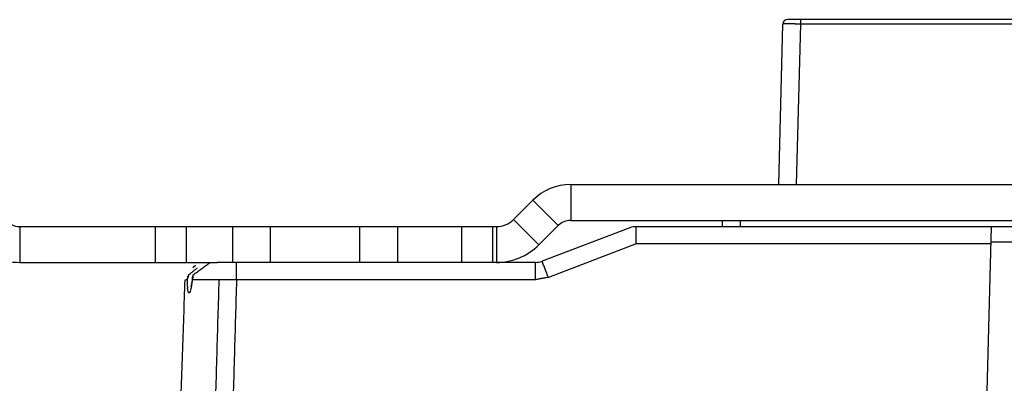
# Model space of a CAD drawing. Units: inches. Extents: x 0 to 17, y 0 to 11.
# Drawn here: x 4.3 to 5.4, y 3.5 to 3.9 of the extents above; entities that cross this region are included whole.
import ezdxf

# ---------------------------------------------------------------- set-up
doc = ezdxf.new("R2010")
doc.units = ezdxf.units.IN
doc.header["$MEASUREMENT"] = 0
doc.layers.add('GEOM', color=7, linetype='CONTINUOUS')

msp = doc.modelspace()

# ---------------------------------------------------------------- linework, layer by layer
at = {"layer": 'GEOM', "color": 7, "linetype": 'Continuous'}
for p, q in [((5.1371, 3.7482), (5.1418, 3.9273)), ((5.1371, 3.7482), (5.1418, 3.9273)), ((5.1371, 3.7482), (5.1418, 3.9273)), ((5.1371, 3.7482), (5.1418, 3.9273)), ((6.0429, 3.9322), (5.1468, 3.9322)), ((6.0429, 3.9322), (5.1468, 3.9322)), ((6.0429, 3.9322), (5.1468, 3.9322)), ((6.0429, 3.9322), (5.1468, 3.9322)), ((5.1571, 3.7481), (5.1618, 3.9273)), ((5.1571, 3.7481), (5.1618, 3.9273)), ((5.1571, 3.7481), (5.1618, 3.9273)), ((5.1571, 3.7481), (5.1618, 3.9273)), ((5.1618, 3.9273), (5.1618, 3.9322)), ((5.1618, 3.9273), (5.1618, 3.9322)), ((5.1618, 3.9273), (5.1618, 3.9322)), ((5.1618, 3.9273), (5.1618, 3.9322)), ((6.0278, 3.9273), (5.1618, 3.9273)), ((6.0278, 3.9273), (5.1618, 3.9273)), ((6.0278, 3.9273), (5.1618, 3.9273)), ((6.0278, 3.9273), (5.1618, 3.9273)), ((4.9049, 3.7481), (6.2847, 3.7481)), ((4.9049, 3.7481), (4.9049, 3.708)), ((4.9049, 3.7481), (6.2847, 3.7481)), ((4.9049, 3.7481), (4.9049, 3.708)), ((4.9049, 3.7481), (6.2847, 3.7481)), ((4.9049, 3.7481), (4.9049, 3.708)), ((4.9049, 3.7481), (6.2847, 3.7481)), ((4.9049, 3.7481), (4.9049, 3.708)), ((4.8625, 3.7305), (4.8409, 3.7089)), ((4.8625, 3.7305), (4.8409, 3.7089)), ((4.8625, 3.7305), (4.8409, 3.7089)), ((4.8625, 3.7305), (4.8409, 3.7089)), ((4.8625, 3.7305), (4.8908, 3.7022)), ((4.8625, 3.7305), (4.8908, 3.7022)), ((4.8625, 3.7305), (4.8908, 3.7022)), ((4.8625, 3.7305), (4.8908, 3.7022)), ((4.8409, 3.7089), (4.8692, 3.6806)), ((4.8409, 3.7089), (4.8692, 3.6806)), ((4.8409, 3.7089), (4.8692, 3.6806)), ((4.8409, 3.7089), (4.8692, 3.6806)), ((4.9049, 3.708), (6.2847, 3.708)), ((4.9049, 3.708), (6.2847, 3.708)), ((4.9049, 3.708), (6.2847, 3.708)), ((4.9049, 3.708), (6.2847, 3.708)), ((5.0745, 3.701), (5.0745, 3.708)), ((5.0745, 3.701), (5.0745, 3.708)), ((5.0745, 3.701), (5.0745, 3.708)), ((5.0745, 3.701), (5.0745, 3.708)), ((5.0945, 3.701), (5.0945, 3.708)), ((5.0945, 3.701), (5.0945, 3.708)), ((5.0945, 3.701), (5.0945, 3.708)), ((5.0945, 3.701), (5.0945, 3.708)), ((4.2896, 3.701), (4.2896, 3.661)), ((4.2896, 3.701), (4.8219, 3.701)), ((4.2896, 3.701), (4.8219, 3.701)), ((4.2896, 3.701), (4.2896, 3.661)), ((4.2896, 3.701), (4.2896, 3.661)), ((4.2896, 3.701), (4.8219, 3.701)), ((4.2896, 3.701), (4.8219, 3.701)), ((4.2896, 3.701), (4.2896, 3.661)), ((4.4412, 3.661), (4.4412, 3.701)), ((4.4412, 3.661), (4.4412, 3.701)), ((4.4412, 3.661), (4.4412, 3.701)), ((4.4412, 3.661), (4.4412, 3.701)), ((4.4759, 3.661), (4.4759, 3.701)), ((4.4759, 3.661), (4.4759, 3.701)), ((4.4759, 3.661), (4.4759, 3.701)), ((4.4759, 3.661), (4.4759, 3.701)), ((4.5272, 3.701), (4.5272, 3.661)), ((4.5272, 3.701), (4.5272, 3.661)), ((4.5272, 3.701), (4.5272, 3.661)), ((4.5272, 3.701), (4.5272, 3.661)), ((4.5692, 3.701), (4.5692, 3.661)), ((4.5692, 3.701), (4.5692, 3.661)), ((4.5692, 3.701), (4.5692, 3.661)), ((4.5692, 3.701), (4.5692, 3.661)), ((4.6693, 3.661), (4.6693, 3.701)), ((4.6693, 3.661), (4.6693, 3.701)), ((4.6693, 3.661), (4.6693, 3.701)), ((4.6693, 3.661), (4.6693, 3.701)), ((4.7113, 3.701), (4.7113, 3.661)), ((4.7113, 3.701), (4.7113, 3.661)), ((4.7113, 3.701), (4.7113, 3.661)), ((4.7113, 3.701), (4.7113, 3.661)), ((4.7828, 3.701), (4.7828, 3.661)), ((4.7828, 3.701), (4.7828, 3.661)), ((4.7828, 3.701), (4.7828, 3.661)), ((4.7828, 3.701), (4.7828, 3.661)), ((4.8174, 3.701), (4.8174, 3.661)), ((4.8174, 3.701), (4.8174, 3.661)), ((4.8174, 3.701), (4.8174, 3.661)), ((4.8174, 3.701), (4.8174, 3.661)), ((4.8219, 3.701), (4.8219, 3.661)), ((4.8219, 3.701), (4.8219, 3.661)), ((4.8219, 3.701), (4.8219, 3.661)), ((4.8219, 3.701), (4.8219, 3.661)), ((4.8908, 3.7022), (4.8692, 3.6806)), ((4.8908, 3.7022), (4.8692, 3.6806)), ((4.8908, 3.7022), (4.8692, 3.6806)), ((4.8908, 3.7022), (4.8692, 3.6806)), ((4.971, 3.6997), (4.8728, 3.6623)), ((4.971, 3.6997), (4.8728, 3.6623)), ((4.971, 3.6997), (4.8728, 3.6623)), ((4.971, 3.6997), (4.8728, 3.6623)), ((4.9781, 3.701), (6.2115, 3.701)), ((4.9781, 3.6817), (4.9781, 3.701)), ((4.9781, 3.701), (6.2115, 3.701)), ((4.9781, 3.6817), (4.9781, 3.701)), ((4.9781, 3.701), (6.2115, 3.701)), ((4.9781, 3.701), (6.2115, 3.701)), ((4.9781, 3.6817), (4.9781, 3.701)), ((4.9781, 3.6817), (4.9781, 3.701)), ((5.3697, 3.5169), (5.3745, 3.701)), ((5.3697, 3.5169), (5.3745, 3.701)), ((5.3697, 3.5169), (5.3745, 3.701)), ((5.3697, 3.5169), (5.3745, 3.701)), ((5.3741, 3.6838), (5.4472, 3.6838)), ((5.3741, 3.6838), (5.4472, 3.6838)), ((5.3741, 3.6838), (5.4472, 3.6838)), ((5.3741, 3.6838), (5.4472, 3.6838)), ((4.9781, 3.6817), (4.8799, 3.6443)), ((4.9781, 3.6817), (4.8799, 3.6443)), ((4.9781, 3.6817), (4.8799, 3.6443)), ((4.9781, 3.6817), (4.8799, 3.6443)), ((5.374, 3.6817), (4.9781, 3.6817)), ((5.374, 3.6817), (4.9781, 3.6817)), ((5.374, 3.6817), (4.9781, 3.6817)), ((5.374, 3.6817), (4.9781, 3.6817)), ((4.2896, 3.661), (4.5101, 3.661)), ((4.2896, 3.661), (4.5101, 3.661)), ((4.2896, 3.661), (4.5101, 3.661)), ((4.2896, 3.661), (4.5101, 3.661)), ((4.4968, 3.661), (4.4968, 3.6601)), ((4.4968, 3.661), (4.4968, 3.6601)), ((4.4968, 3.661), (4.4968, 3.6601)), ((4.4968, 3.661), (4.4968, 3.6601)), ((4.8657, 3.661), (4.5101, 3.661)), ((4.8657, 3.661), (4.5101, 3.661)), ((4.8657, 3.661), (4.5101, 3.661)), ((4.8657, 3.661), (4.5101, 3.661)), ((4.5317, 3.6417), (4.5317, 3.661)), ((4.5317, 3.6417), (4.5317, 3.661)), ((4.5317, 3.6417), (4.5317, 3.661)), ((4.5317, 3.6417), (4.5317, 3.661)), ((4.8657, 3.6417), (4.8657, 3.661)), ((4.8657, 3.6417), (4.8657, 3.661)), ((4.8657, 3.6417), (4.8657, 3.661)), ((4.8657, 3.6417), (4.8657, 3.661)), ((4.4829, 3.6554), (4.4859, 3.6578)), ((4.4829, 3.6554), (4.4859, 3.6578)), ((4.4829, 3.6554), (4.4859, 3.6578)), ((4.4829, 3.6554), (4.4859, 3.6578)), ((4.4768, 3.6417), (4.475, 3.6417)), ((4.4768, 3.6417), (4.475, 3.6417)), ((4.4768, 3.6417), (4.475, 3.6417)), ((4.4768, 3.6417), (4.475, 3.6417)), ((4.4768, 3.6417), (4.4773, 3.6455)), ((4.4768, 3.6417), (4.4773, 3.6455)), ((4.4768, 3.6417), (4.4773, 3.6455)), ((4.4768, 3.6417), (4.4773, 3.6455)), ((4.4829, 3.6455), (4.4824, 3.6417)), ((4.4829, 3.6455), (4.4824, 3.6417)), ((4.4829, 3.6455), (4.4824, 3.6417)), ((4.4829, 3.6455), (4.4824, 3.6417)), ((4.4824, 3.6417), (4.4825, 3.6437)), ((4.4824, 3.6417), (4.4825, 3.6437)), ((4.4824, 3.6417), (4.4825, 3.6437)), ((4.4824, 3.6417), (4.4825, 3.6437)), ((4.512, 3.6417), (4.4824, 3.6417)), ((4.512, 3.6417), (4.4824, 3.6417)), ((4.512, 3.6417), (4.4824, 3.6417)), ((4.512, 3.6417), (4.4824, 3.6417)), ((4.8657, 3.6417), (4.5317, 3.6417)), ((4.8657, 3.6417), (4.5317, 3.6417)), ((4.8657, 3.6417), (4.5317, 3.6417)), ((4.8657, 3.6417), (4.5317, 3.6417))]:
    msp.add_line(p, q, dxfattribs=at)
for centre, radius, start, end in [((5.1468, 3.9272), 0.005, 90, 178.5), ((5.1468, 3.9272), 0.005, 90, 178.5), ((5.1468, 3.9272), 0.005, 90, 178.5), ((5.1468, 3.9272), 0.005, 90, 178.5), ((4.9049, 3.688), 0.06, 90, 135), ((4.9049, 3.688), 0.06, 90, 135), ((4.9049, 3.688), 0.06, 90, 135), ((4.9049, 3.688), 0.06, 90, 135), ((4.8219, 3.728), 0.0269, 270, 315), ((4.8219, 3.728), 0.0269, 270, 315), ((4.8219, 3.728), 0.0269, 270, 315), ((4.8219, 3.728), 0.0269, 270, 315), ((4.9049, 3.688), 0.02, 90, 135), ((4.9049, 3.688), 0.02, 90, 135), ((4.9049, 3.688), 0.02, 90, 135), ((4.9049, 3.688), 0.02, 90, 135), ((4.2896, 3.721), 0.02, 242.7278, 270), ((4.2896, 3.721), 0.02, 242.7278, 270), ((4.2896, 3.721), 0.02, 242.7278, 270), ((4.2896, 3.721), 0.02, 242.7278, 270), ((4.9781, 3.681), 0.02, 90, 110.8545), ((4.9781, 3.681), 0.02, 90, 110.8545), ((4.9781, 3.681), 0.02, 90, 110.8545), ((4.9781, 3.681), 0.02, 90, 110.8545), ((4.8219, 3.728), 0.067, 270, 315), ((4.8219, 3.728), 0.067, 270, 315), ((4.8219, 3.728), 0.067, 270, 315), ((4.8219, 3.728), 0.067, 270, 315), ((4.2896, 3.721), 0.06, 242.7278, 270), ((4.2896, 3.721), 0.06, 242.7278, 270), ((4.2896, 3.721), 0.06, 242.7278, 270), ((4.2896, 3.721), 0.06, 242.7278, 270), ((4.8657, 3.681), 0.02, 270, 290.8545), ((4.8657, 3.681), 0.02, 270, 290.8545), ((4.8657, 3.681), 0.02, 270, 290.8545), ((4.8657, 3.681), 0.02, 270, 290.8545)]:
    msp.add_arc(centre, radius, start, end, dxfattribs=at)
for points, degree in [([(5.1419, 3.9274), (5.1419, 3.9274), (5.1418, 3.9273), (5.1418, 3.9273)], 3), ([(5.1419, 3.9274), (5.1419, 3.9274), (5.1418, 3.9273), (5.1418, 3.9273)], 3), ([(5.1419, 3.9274), (5.1419, 3.9274), (5.1418, 3.9273), (5.1418, 3.9273)], 3), ([(5.1419, 3.9274), (5.1419, 3.9274), (5.1418, 3.9273), (5.1418, 3.9273)], 3), ([(5.1515, 3.9274), (5.1419, 3.9274)], 1), ([(5.1515, 3.9274), (5.1419, 3.9274)], 1), ([(5.1515, 3.9274), (5.1419, 3.9274)], 1), ([(5.1515, 3.9274), (5.1419, 3.9274)], 1), ([(5.1577, 3.9273), (5.1515, 3.9274)], 1), ([(5.1577, 3.9273), (5.1515, 3.9274)], 1), ([(5.1577, 3.9273), (5.1515, 3.9274)], 1), ([(5.1577, 3.9273), (5.1515, 3.9274)], 1), ([(5.1618, 3.9273), (5.1604, 3.9273), (5.1591, 3.9273), (5.1577, 3.9273)], 3), ([(5.1618, 3.9273), (5.1604, 3.9273), (5.1591, 3.9273), (5.1577, 3.9273)], 3), ([(5.1618, 3.9273), (5.1604, 3.9273), (5.1591, 3.9273), (5.1577, 3.9273)], 3), ([(5.1618, 3.9273), (5.1604, 3.9273), (5.1591, 3.9273), (5.1577, 3.9273)], 3), ([(4.4833, 3.6471), (4.5024, 3.661)], 1), ([(4.4833, 3.6471), (4.5024, 3.661)], 1), ([(4.4833, 3.6471), (4.5024, 3.661)], 1), ([(4.4833, 3.6471), (4.5024, 3.661)], 1), ([(4.8799, 3.6443), (4.8728, 3.6623)], 1), ([(4.8799, 3.6443), (4.8728, 3.6623)], 1), ([(4.8799, 3.6443), (4.8728, 3.6623)], 1), ([(4.8799, 3.6443), (4.8728, 3.6623)], 1), ([(4.4786, 3.6474), (4.4881, 3.655)], 1), ([(4.4786, 3.6474), (4.4881, 3.655)], 1), ([(4.4786, 3.6474), (4.4881, 3.655)], 1), ([(4.4786, 3.6474), (4.4881, 3.655)], 1), ([(4.4768, 3.6417), (4.4786, 3.6474)], 1), ([(4.4768, 3.6417), (4.4786, 3.6474)], 1), ([(4.4768, 3.6417), (4.4786, 3.6474)], 1), ([(4.4768, 3.6417), (4.4786, 3.6474)], 1), ([(4.477, 3.6372), (4.4769, 3.6387), (4.4769, 3.6402), (4.4768, 3.6417)], 3), ([(4.477, 3.6372), (4.4769, 3.6387), (4.4769, 3.6402), (4.4768, 3.6417)], 3), ([(4.477, 3.6372), (4.4769, 3.6387), (4.4769, 3.6402), (4.4768, 3.6417)], 3), ([(4.477, 3.6372), (4.4769, 3.6387), (4.4769, 3.6402), (4.4768, 3.6417)], 3), ([(4.4824, 3.6417), (4.4812, 3.6338)], 1), ([(4.4824, 3.6417), (4.4812, 3.6338)], 1), ([(4.4824, 3.6417), (4.4812, 3.6338)], 1), ([(4.4824, 3.6417), (4.4812, 3.6338)], 1), ([(4.4826, 3.6437), (4.4816, 3.6374)], 1), ([(4.4826, 3.6437), (4.4816, 3.6374)], 1), ([(4.4826, 3.6437), (4.4816, 3.6374)], 1), ([(4.4826, 3.6437), (4.4816, 3.6374)], 1), ([(4.4825, 3.6437), (4.4828, 3.6448), (4.4831, 3.6459), (4.4833, 3.6471)], 3), ([(4.4825, 3.6437), (4.4828, 3.6448), (4.4831, 3.6459), (4.4833, 3.6471)], 3), ([(4.4825, 3.6437), (4.4828, 3.6448), (4.4831, 3.6459), (4.4833, 3.6471)], 3), ([(4.4825, 3.6437), (4.4828, 3.6448), (4.4831, 3.6459), (4.4833, 3.6471)], 3), ([(4.5317, 3.6417), (4.512, 3.6417)], 1), ([(4.5317, 3.6417), (4.512, 3.6417)], 1), ([(4.5317, 3.6417), (4.512, 3.6417)], 1), ([(4.5317, 3.6417), (4.512, 3.6417)], 1), ([(4.8799, 3.6443), (4.8657, 3.6417)], 1), ([(4.8799, 3.6443), (4.8657, 3.6417)], 1), ([(4.8799, 3.6443), (4.8657, 3.6417)], 1), ([(4.8799, 3.6443), (4.8657, 3.6417)], 1), ([(4.4772, 3.6335), (4.4771, 3.6348), (4.4771, 3.636), (4.477, 3.6372)], 3), ([(4.4772, 3.6335), (4.4771, 3.6348), (4.4771, 3.636), (4.477, 3.6372)], 3), ([(4.4772, 3.6335), (4.4771, 3.6348), (4.4771, 3.636), (4.477, 3.6372)], 3), ([(4.4772, 3.6335), (4.4771, 3.6348), (4.4771, 3.636), (4.477, 3.6372)], 3)]:
    msp.add_open_spline(points, degree=degree, dxfattribs=at)
for points, knots in [([(4.4739, 3.6417), (4.4735, 3.6278), (4.4725, 3.6001), (4.4711, 3.5585), (4.4702, 3.5308), (4.4697, 3.5169)], [0, 0, 0, 0, 0.333372, 0.666707, 1, 1, 1, 1]), ([(4.4739, 3.6417), (4.4735, 3.6278), (4.4725, 3.6001), (4.4711, 3.5585), (4.4702, 3.5308), (4.4697, 3.5169)], [0, 0, 0, 0, 0.333372, 0.666707, 1, 1, 1, 1]), ([(4.4739, 3.6417), (4.4735, 3.6278), (4.4725, 3.6001), (4.4711, 3.5585), (4.4702, 3.5308), (4.4697, 3.5169)], [0, 0, 0, 0, 0.333372, 0.666707, 1, 1, 1, 1]), ([(4.4739, 3.6417), (4.4735, 3.6278), (4.4725, 3.6001), (4.4711, 3.5585), (4.4702, 3.5308), (4.4697, 3.5169)], [0, 0, 0, 0, 0.333372, 0.666707, 1, 1, 1, 1]), ([(4.512, 3.6417), (4.5116, 3.6278), (4.5108, 3.6001), (4.5096, 3.5585), (4.5088, 3.5308), (4.5084, 3.5169)], [0, 0, 0, 0, 0.333423, 0.666756, 1, 1, 1, 1]), ([(4.512, 3.6417), (4.5116, 3.6278), (4.5108, 3.6001), (4.5096, 3.5585), (4.5088, 3.5308), (4.5084, 3.5169)], [0, 0, 0, 0, 0.333423, 0.666756, 1, 1, 1, 1]), ([(4.512, 3.6417), (4.5116, 3.6278), (4.5108, 3.6001), (4.5096, 3.5585), (4.5088, 3.5308), (4.5084, 3.5169)], [0, 0, 0, 0, 0.333423, 0.666756, 1, 1, 1, 1]), ([(4.512, 3.6417), (4.5116, 3.6278), (4.5108, 3.6001), (4.5096, 3.5585), (4.5088, 3.5308), (4.5084, 3.5169)], [0, 0, 0, 0, 0.333423, 0.666756, 1, 1, 1, 1]), ([(4.5317, 3.6417), (4.5313, 3.6278), (4.5305, 3.6001), (4.5293, 3.5585), (4.5285, 3.5308), (4.5281, 3.5169)], [0, 0, 0, 0, 0.333423, 0.666756, 1, 1, 1, 1]), ([(4.5317, 3.6417), (4.5313, 3.6278), (4.5305, 3.6001), (4.5293, 3.5585), (4.5285, 3.5308), (4.5281, 3.5169)], [0, 0, 0, 0, 0.333423, 0.666756, 1, 1, 1, 1]), ([(4.5317, 3.6417), (4.5313, 3.6278), (4.5305, 3.6001), (4.5293, 3.5585), (4.5285, 3.5308), (4.5281, 3.5169)], [0, 0, 0, 0, 0.333423, 0.666756, 1, 1, 1, 1]), ([(4.5317, 3.6417), (4.5313, 3.6278), (4.5305, 3.6001), (4.5293, 3.5585), (4.5285, 3.5308), (4.5281, 3.5169)], [0, 0, 0, 0, 0.333423, 0.666756, 1, 1, 1, 1]), ([(4.4812, 3.6338), (4.4811, 3.6319), (4.4806, 3.6303), (4.4788, 3.6257), (4.4772, 3.63), (4.477, 3.6317), (4.4772, 3.6335)], [0, 0, 0, 0, 0.365761, 0.516005, 0.647458, 1, 1, 1, 1]), ([(4.4812, 3.6338), (4.4811, 3.6319), (4.4806, 3.6303), (4.4788, 3.6257), (4.4772, 3.63), (4.477, 3.6317), (4.4772, 3.6335)], [0, 0, 0, 0, 0.365761, 0.516005, 0.647458, 1, 1, 1, 1]), ([(4.4812, 3.6338), (4.4811, 3.6319), (4.4806, 3.6303), (4.4788, 3.6257), (4.4772, 3.63), (4.477, 3.6317), (4.4772, 3.6335)], [0, 0, 0, 0, 0.365761, 0.516005, 0.647458, 1, 1, 1, 1]), ([(4.4812, 3.6338), (4.4811, 3.6319), (4.4806, 3.6303), (4.4788, 3.6257), (4.4772, 3.63), (4.477, 3.6317), (4.4772, 3.6335)], [0, 0, 0, 0, 0.365761, 0.516005, 0.647458, 1, 1, 1, 1]), ([(4.4816, 3.6374), (4.4814, 3.6366), (4.4814, 3.6362), (4.4807, 3.6339), (4.4809, 3.6342), (4.4809, 3.6343)], [0, 0, 0, 0, 0.685171, 0.953135, 1, 1, 1, 1]), ([(4.4816, 3.6374), (4.4814, 3.6366), (4.4814, 3.6362), (4.4807, 3.6339), (4.4809, 3.6342), (4.4809, 3.6343)], [0, 0, 0, 0, 0.685171, 0.953135, 1, 1, 1, 1]), ([(4.4816, 3.6374), (4.4814, 3.6366), (4.4814, 3.6362), (4.4807, 3.6339), (4.4809, 3.6342), (4.4809, 3.6343)], [0, 0, 0, 0, 0.685171, 0.953135, 1, 1, 1, 1]), ([(4.4816, 3.6374), (4.4814, 3.6366), (4.4814, 3.6362), (4.4807, 3.6339), (4.4809, 3.6342), (4.4809, 3.6343)], [0, 0, 0, 0, 0.685171, 0.953135, 1, 1, 1, 1])]:
    msp.add_open_spline(points, degree=3, knots=knots, dxfattribs=at)

doc.saveas('drawing.dxf')
